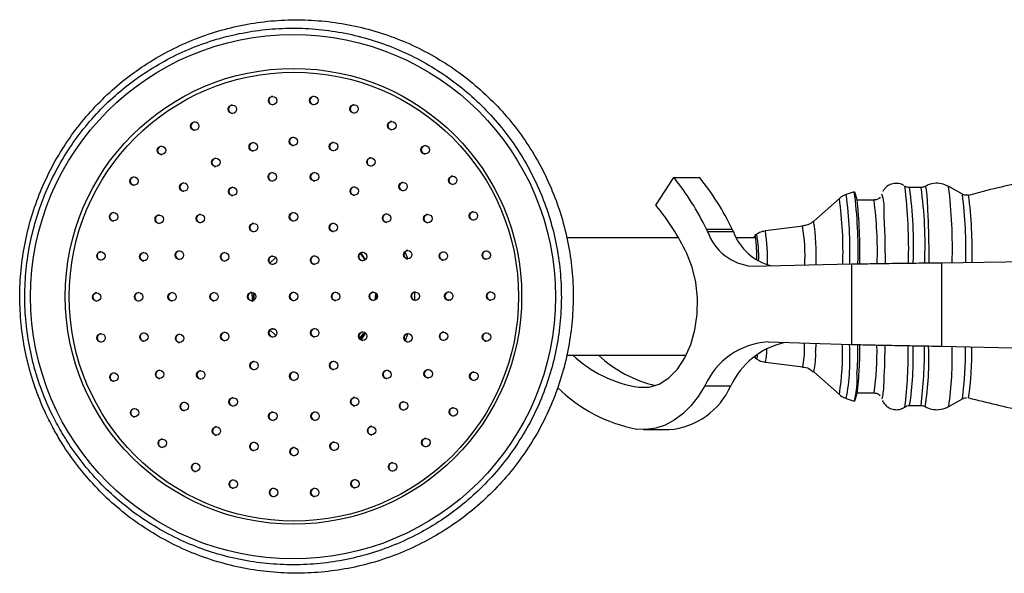
# Model space of a CAD drawing. Units: millimetres. Extents: x 5 to 995, y 5 to 995.
# Drawn here: x 457 to 480, y 806 to 820 of the extents above; entities that cross this region are included whole.
import ezdxf

# ---------------------------------------------------------------- set-up
doc = ezdxf.new("R2010")
doc.units = ezdxf.units.MM

msp = doc.modelspace()

# ---------------------------------------------------------------- linework, layer by layer
at = {"color": 7, "linetype": 'Continuous', "lineweight": 25}
for p, q in [((472.135, 815.089), (472.563, 815.754)), ((472.563, 815.754), (473.176, 815.754)), ((476.864, 815.412), (476.672, 815.344)), ((476.927, 815.25), (476.874, 815.4)), ((477.518, 815.35), (477.521, 815.355)), ((478.069, 815.548), (478.067, 815.548)), ((478.453, 815.512), (478.181, 815.512)), ((479.441, 815.352), (479.112, 815.538)), ((476.508, 815.248), (475.895, 814.711)), ((477.333, 815.212), (476.936, 815.212)), ((473.343, 814.515), (473.955, 814.515)), ((473.368, 814.462), (473.981, 814.462)), ((475.633, 814.593), (474.745, 814.477)), ((472.673, 814.312), (470.007, 814.312)), ((474.505, 814.312), (474.058, 814.312)), ((474.538, 814.401), (474.493, 814.372)), ((474.505, 814.312), (474.509, 814.307)), ((465.1, 813.95), (465.206, 813.788)), ((466.154, 813.974), (466.223, 813.811)), ((478.944, 813.718), (483.698, 813.786)), ((478.944, 813.718), (478.944, 811.718)), ((474.427, 813.637), (476.799, 813.689)), ((476.799, 813.689), (476.799, 811.762)), ((462.522, 812.834), (462.515, 813.016)), ((466.385, 813.016), (466.385, 812.822)), ((462.543, 812.973), (462.524, 812.786)), ((462.545, 812.972), (462.529, 812.813)), ((462.554, 812.995), (462.537, 812.817)), ((462.564, 812.991), (462.547, 812.821)), ((465.454, 812.974), (465.437, 812.825)), ((465.462, 812.996), (465.463, 812.838)), ((465.483, 812.973), (465.494, 812.884)), ((465.087, 811.926), (465.169, 812.031)), ((465.196, 812.053), (465.097, 811.886)), ((465.204, 812.049), (465.105, 811.883)), ((465.173, 812.031), (465.106, 811.918)), ((465.196, 812.018), (465.113, 811.879)), ((476.799, 811.762), (474.808, 811.827)), ((483.698, 811.618), (478.944, 811.718)), ((470.007, 811.512), (472.858, 811.512)), ((474.493, 811.453), (474.538, 811.423)), ((474.745, 811.348), (475.633, 811.232)), ((475.895, 811.113), (476.508, 810.577)), ((473.305, 810.783), (473.918, 810.783)), ((476.672, 810.481), (476.864, 810.412)), ((476.874, 810.425), (476.927, 810.575)), ((476.936, 810.612), (477.333, 810.612)), ((477.521, 810.47), (477.518, 810.475)), ((479.112, 810.286), (479.441, 810.473)), ((478.181, 810.312), (478.453, 810.312)), ((478.552, 810.286), (478.55, 810.287)), ((471.842, 809.738), (472.455, 809.738))]:
    msp.add_line(p, q, dxfattribs=at)
at = {"color": 8, "linetype": 'Continuous', "lineweight": 25}
for p, q in [((475.674, 811.694), (475.677, 811.799)), ((475.947, 811.79), (475.941, 811.607)), ((471.73, 810.746), (471.954, 810.746)), ((477.525, 810.468), (477.521, 810.47))]:
    msp.add_line(p, q, dxfattribs=at)
at = {"color": 8, "linetype": 'Continuous', "lineweight": 25, "flags": 128}
msp.add_lwpolyline([(478.55, 815.538), (478.552, 815.538), (478.567, 815.503), (478.582, 815.396), (478.596, 815.222), (478.609, 814.985), (478.62, 814.691), (478.629, 814.349), (478.637, 813.967), (478.64, 813.725)], dxfattribs=at)
at = {"color": 7, "linetype": 'Continuous', "lineweight": 25, "flags": 128}
for points in [[(474.479, 814.309), (474.489, 814.367), (474.501, 814.358), (474.512, 814.277), (474.522, 814.128), (474.531, 813.918), (474.535, 813.785)], [(462.938, 813.708), (463.071, 813.837), (463.078, 813.842)], [(471.73, 810.746), (471.976, 810.749), (472.217, 810.825), (472.445, 810.972), (472.65, 811.183), (472.826, 811.451), (472.966, 811.767), (473.064, 812.118), (473.118, 812.492), (473.125, 812.875), (473.084, 813.252), (472.998, 813.612), (472.87, 813.938)], [(463.082, 811.979), (463.071, 811.988), (462.941, 812.113)], [(466.227, 812.026), (466.178, 811.904), (466.16, 811.862)], [(476.943, 811.749), (476.936, 811.417), (476.926, 811.1)], [(476.99, 811.741), (476.985, 811.516), (476.976, 811.209)], [(474.507, 811.503), (474.498, 811.458), (474.487, 811.466), (474.483, 811.484)], [(473.305, 810.783), (473.146, 810.528), (472.969, 810.303), (472.776, 810.113), (472.57, 809.96), (472.353, 809.845), (472.13, 809.772), (471.902, 809.739), (471.674, 809.749)]]:
    msp.add_lwpolyline(points, dxfattribs=at)
at = {"color": 7, "linetype": 'Continuous', "lineweight": 25}
for centre, radius in [((463.49, 812.908), 6.255), ((463.499, 812.916), 5.437), ((463.509, 812.909), 5.354), ((462.043, 817.379), 0.1), ((463.002, 817.585), 0.1), ((463.984, 817.588), 0.1), ((464.944, 817.386), 0.1), ((461.147, 816.977), 0.1), ((465.842, 816.988), 0.1), ((462.539, 816.484), 0.1), ((463.495, 816.612), 0.1), ((464.452, 816.489), 0.1), ((460.354, 816.398), 0.1), ((466.637, 816.412), 0.1), ((461.648, 816.112), 0.1), ((465.344, 816.121), 0.1), ((462.994, 815.767), 0.1), ((464, 815.769), 0.1), ((459.699, 815.666), 0.1), ((460.884, 815.522), 0.1), ((466.111, 815.535), 0.1), ((467.295, 815.684), 0.1), ((462.05, 815.42), 0.1), ((464.946, 815.427), 0.1), ((459.211, 814.814), 0.1), ((463.499, 814.812), 0.1), ((467.788, 814.834), 0.1), ((460.299, 814.755), 0.1), ((461.28, 814.771), 0.1), ((462.551, 814.556), 0.1), ((464.449, 814.56), 0.1), ((465.718, 814.782), 0.1), ((466.7, 814.77), 0.1), ((458.91, 813.879), 0.1), ((459.932, 813.862), 0.1), ((460.78, 813.898), 0.1), ((461.858, 813.858), 0.1), ((465.145, 813.866), 0.1), ((466.223, 813.911), 0.1), ((467.071, 813.878), 0.1), ((468.093, 813.9), 0.1), ((463.002, 813.777), 0.1), ((464.001, 813.78), 0.1), ((460.607, 812.906), 0.1), ((461.606, 812.908), 0.1), ((462.505, 812.91), 0.1), ((463.504, 812.912), 0.1), ((464.503, 812.915), 0.1), ((465.402, 812.917), 0.1), ((466.4, 812.919), 0.1), ((467.2, 812.921), 0.1), ((468.198, 812.923), 0.1), ((458.809, 812.901), 0.1), ((459.808, 812.904), 0.1), ((463.006, 812.045), 0.1), ((464.005, 812.047), 0.1), ((458.914, 811.924), 0.1), ((459.936, 811.946), 0.1), ((460.784, 811.914), 0.1), ((461.862, 811.958), 0.1), ((465.15, 811.966), 0.1), ((466.228, 811.927), 0.1), ((467.076, 811.963), 0.1), ((468.098, 811.946), 0.1), ((462.559, 811.265), 0.1), ((464.457, 811.269), 0.1), ((460.308, 811.055), 0.1), ((461.289, 811.043), 0.1), ((465.727, 811.053), 0.1), ((466.709, 811.07), 0.1), ((459.22, 810.991), 0.1), ((463.508, 811.012), 0.1), ((467.797, 811.011), 0.1), ((462.061, 810.397), 0.1), ((464.958, 810.404), 0.1), ((459.712, 810.141), 0.1), ((460.897, 810.29), 0.1), ((466.123, 810.302), 0.1), ((467.308, 810.159), 0.1), ((463.007, 810.055), 0.1), ((464.013, 810.058), 0.1), ((461.663, 809.704), 0.1), ((465.359, 809.712), 0.1), ((460.371, 809.412), 0.1), ((466.653, 809.427), 0.1), ((462.556, 809.336), 0.1), ((463.512, 809.212), 0.1), ((464.469, 809.341), 0.1), ((461.166, 808.837), 0.1), ((465.861, 808.848), 0.1), ((462.064, 808.439), 0.1), ((463.024, 808.237), 0.1), ((464.005, 808.239), 0.1), ((464.965, 808.446), 0.1)]:
    msp.add_circle(centre, radius, dxfattribs=at)
for centre, radius, start, end in [((462.05, 817.379), 0.1, 92.2519, 210.144), ((463.01, 817.585), 0.1, 92.2519, 210.144), ((463.01, 817.585), 0.0999, 210.0882, 267.7823), ((463.991, 817.588), 0.1, 92.2519, 210.144), ((463.991, 817.588), 0.0999, 210.0882, 267.7823), ((464.952, 817.386), 0.1, 92.2519, 210.144), ((462.05, 817.379), 0.0999, 210.0882, 267.7823), ((464.952, 817.386), 0.0999, 210.0882, 267.7823), ((461.155, 816.977), 0.1, 92.2519, 210.144), ((465.849, 816.988), 0.1, 92.2519, 210.144), ((461.155, 816.977), 0.0999, 210.0882, 267.7823), ((465.849, 816.988), 0.0999, 210.0882, 267.7823), ((462.547, 816.484), 0.1, 92.2519, 210.144), ((463.503, 816.612), 0.1, 92.2519, 210.144), ((463.503, 816.612), 0.0999, 210.0882, 267.7823), ((464.46, 816.488), 0.1, 92.2519, 210.144), ((460.362, 816.398), 0.1, 92.2519, 210.144), ((460.362, 816.398), 0.0999, 210.0882, 267.7823), ((462.547, 816.484), 0.0999, 210.0882, 267.7823), ((464.46, 816.488), 0.0999, 210.0882, 267.7823), ((466.645, 816.412), 0.1, 92.2519, 210.144), ((466.645, 816.412), 0.0999, 210.0882, 267.7823), ((461.656, 816.112), 0.1, 92.2519, 210.144), ((461.656, 816.112), 0.0999, 210.0882, 267.7823), ((465.352, 816.121), 0.1, 92.2519, 210.144), ((465.352, 816.121), 0.0999, 210.0882, 267.7823), ((463.002, 815.767), 0.1, 92.2519, 210.144), ((464.008, 815.769), 0.1, 92.2519, 210.144), ((459.707, 815.666), 0.1, 92.2519, 210.144), ((459.707, 815.666), 0.0999, 210.0882, 267.7823), ((460.892, 815.522), 0.1, 92.2519, 210.144), ((463.002, 815.767), 0.0999, 210.0882, 267.7823), ((464.008, 815.769), 0.0999, 210.0882, 267.7823), ((466.119, 815.535), 0.1, 92.2519, 210.144), ((467.303, 815.684), 0.1, 92.2519, 210.144), ((467.303, 815.684), 0.0999, 210.0882, 267.7823), ((467.448, 811.671), 6.545, 25.7607, 38.6064), ((468.061, 811.671), 6.545, 25.7607, 38.6064), ((460.892, 815.522), 0.0999, 210.0882, 267.7823), ((462.057, 815.42), 0.1, 92.2519, 210.144), ((462.057, 815.42), 0.0999, 210.0882, 267.7823), ((464.954, 815.427), 0.1, 92.2519, 210.144), ((464.954, 815.427), 0.0999, 210.0882, 267.7823), ((466.119, 815.535), 0.0999, 210.0882, 267.7823), ((466.401, 814.037), 10.553, 358.1747, 7.4877), ((464.819, 813.929), 12.179, 358.9223, 6.2262), ((459.218, 814.814), 0.1, 92.2519, 210.144), ((463.507, 814.812), 0.1, 92.2519, 210.144), ((467.796, 814.834), 0.1, 92.2519, 210.144), ((467.805, 811.512), 5.617, 25.6006, 39.5619), ((446.003, 813.466), 31.604, 0.4338, 2.7168), ((459.218, 814.814), 0.0999, 210.0882, 267.7823), ((460.307, 814.755), 0.1, 92.2519, 210.144), ((460.307, 814.755), 0.0999, 210.0882, 267.7823), ((461.288, 814.771), 0.1, 92.2519, 210.144), ((461.288, 814.771), 0.0999, 210.0882, 267.7823), ((462.559, 814.556), 0.1, 92.2519, 210.144), ((463.507, 814.812), 0.0999, 210.0882, 267.7823), ((464.457, 814.56), 0.1, 92.2519, 210.144), ((465.726, 814.782), 0.1, 92.2519, 210.144), ((465.726, 814.781), 0.0999, 210.0882, 267.7823), ((466.708, 814.77), 0.1, 92.2519, 210.144), ((466.708, 814.77), 0.0999, 210.0882, 267.7823), ((467.796, 814.834), 0.0999, 210.0882, 267.7823), ((462.559, 814.555), 0.0999, 210.0882, 267.7823), ((464.457, 814.56), 0.0999, 210.0882, 267.7823), ((470.458, 813.104), 3.212, 25.0123, 26.0697), ((474.531, 814.862), 1.23, 199.0194, 265.124), ((471.07, 813.104), 3.212, 25.0123, 26.0697), ((475.191, 814.897), 1.286, 199.8015, 256.4887), ((458.917, 813.879), 0.1, 92.2519, 210.144), ((459.94, 813.862), 0.1, 92.2519, 210.144), ((460.787, 813.898), 0.1, 92.2519, 210.144), ((461.866, 813.858), 0.1, 92.2519, 210.144), ((465.153, 813.866), 0.1, 92.2519, 210.144), ((466.231, 813.911), 0.1, 92.2519, 210.144), ((467.079, 813.878), 0.1, 92.2519, 210.144), ((468.101, 813.9), 0.1, 92.2519, 210.144), ((458.917, 813.879), 0.0999, 210.0882, 267.7823), ((459.94, 813.861), 0.0999, 210.0882, 267.7823), ((460.787, 813.898), 0.0999, 210.0882, 267.7823), ((461.866, 813.858), 0.0999, 210.0882, 267.7823), ((463.01, 813.777), 0.1, 92.2519, 210.144), ((463.01, 813.777), 0.0999, 210.0882, 267.7823), ((464.009, 813.78), 0.1, 92.2519, 210.144), ((464.009, 813.779), 0.0999, 210.0882, 267.7823), ((465.153, 813.866), 0.0999, 210.0882, 267.7823), ((466.231, 813.91), 0.0999, 210.0882, 267.7823), ((467.079, 813.878), 0.0999, 210.0882, 267.7823), ((468.101, 813.9), 0.0999, 210.0882, 267.7823), ((460.615, 812.906), 0.1, 92.2519, 210.144), ((461.614, 812.908), 0.1, 92.2519, 210.144), ((462.513, 812.91), 0.1, 92.2519, 210.144), ((463.512, 812.912), 0.1, 92.2519, 210.144), ((464.51, 812.915), 0.1, 92.2519, 210.144), ((465.409, 812.917), 0.1, 92.2519, 210.144), ((466.408, 812.919), 0.1, 92.2519, 210.144), ((467.207, 812.921), 0.1, 92.2519, 210.144), ((468.206, 812.923), 0.1, 92.2519, 210.144), ((458.817, 812.901), 0.1, 92.2519, 210.144), ((458.817, 812.901), 0.0999, 210.0882, 267.7823), ((459.816, 812.904), 0.1, 92.2519, 210.144), ((459.816, 812.903), 0.0999, 210.0882, 267.7823), ((460.615, 812.905), 0.0999, 210.0882, 267.7823), ((461.614, 812.908), 0.0999, 210.0882, 267.7823), ((462.513, 812.91), 0.0999, 210.0882, 267.7823), ((463.512, 812.912), 0.0999, 210.0882, 267.7823), ((464.51, 812.915), 0.0999, 210.0882, 267.7823), ((465.409, 812.917), 0.0999, 210.0882, 267.7823), ((466.408, 812.919), 0.0999, 210.0882, 267.7823), ((467.207, 812.921), 0.0999, 210.0882, 267.7823), ((468.206, 812.923), 0.0999, 210.0882, 267.7823), ((463.014, 812.045), 0.1, 92.2519, 210.144), ((464.013, 812.047), 0.1, 92.2519, 210.144), ((458.922, 811.924), 0.1, 92.2519, 210.144), ((458.922, 811.924), 0.0999, 210.0882, 267.7823), ((459.944, 811.946), 0.1, 92.2519, 210.144), ((459.944, 811.946), 0.0999, 210.0882, 267.7823), ((460.792, 811.914), 0.1, 92.2519, 210.144), ((460.792, 811.914), 0.0999, 210.0882, 267.7823), ((461.87, 811.958), 0.1, 92.2519, 210.144), ((461.87, 811.958), 0.0999, 210.0882, 267.7823), ((463.014, 812.045), 0.0999, 210.0882, 267.7823), ((464.013, 812.047), 0.0999, 210.0882, 267.7823), ((465.157, 811.966), 0.1, 92.2519, 210.144), ((465.157, 811.966), 0.0999, 210.0882, 267.7823), ((466.236, 811.927), 0.1, 92.2519, 210.144), ((466.236, 811.927), 0.0999, 210.0882, 267.7823), ((467.084, 811.963), 0.1, 92.2519, 210.144), ((467.084, 811.963), 0.0999, 210.0882, 267.7823), ((468.106, 811.946), 0.1, 92.2519, 210.144), ((468.106, 811.946), 0.0999, 210.0882, 267.7823), ((474.906, 810.083), 1.747, 93.2062, 156.3745), ((475.634, 809.963), 1.902, 103.2455, 154.4698), ((452.29, 812.14), 25.313, 356.9197, 359.0647), ((462.567, 811.265), 0.1, 92.2519, 210.144), ((464.464, 811.269), 0.1, 92.2519, 210.144), ((472.192, 813.699), 2.989, 227.0092, 261.1077), ((472.836, 813.745), 3.044, 227.1716, 256.4213), ((460.315, 811.055), 0.1, 92.2519, 210.144), ((461.297, 811.043), 0.1, 92.2519, 210.144), ((462.567, 811.264), 0.0999, 210.0882, 267.7823), ((464.464, 811.269), 0.0999, 210.0882, 267.7823), ((465.735, 811.053), 0.1, 92.2519, 210.144), ((466.717, 811.07), 0.1, 92.2519, 210.144), ((472.954, 811.199), 4.022, 351.0711, 0.1422), ((459.227, 810.991), 0.1, 92.2519, 210.144), ((459.227, 810.99), 0.0999, 210.0882, 267.7823), ((460.315, 811.055), 0.0999, 210.0882, 267.7823), ((461.297, 811.043), 0.0999, 210.0882, 267.7823), ((463.516, 811.012), 0.1, 92.2519, 210.144), ((463.516, 811.012), 0.0999, 210.0882, 267.7823), ((465.735, 811.053), 0.0999, 210.0882, 267.7823), ((466.717, 811.07), 0.0999, 210.0882, 267.7823), ((467.805, 811.011), 0.1, 92.2519, 210.144), ((467.805, 811.011), 0.0999, 210.0882, 267.7823), ((474.717, 810.952), 2.214, 345.9053, 3.8294), ((472.357, 813.328), 3.643, 225.2711, 259.1867), ((472.319, 811.474), 1.741, 274.4685, 336.6217), ((462.069, 810.397), 0.1, 92.2519, 210.144), ((464.966, 810.404), 0.1, 92.2519, 210.144), ((459.72, 810.141), 0.1, 92.2519, 210.144), ((460.905, 810.29), 0.1, 92.2519, 210.144), ((460.904, 810.29), 0.0999, 210.0882, 267.7823), ((462.069, 810.397), 0.0999, 210.0882, 267.7823), ((464.966, 810.404), 0.0999, 210.0882, 267.7823), ((466.131, 810.302), 0.1, 92.2519, 210.144), ((466.131, 810.302), 0.0999, 210.0882, 267.7823), ((467.316, 810.159), 0.1, 92.2519, 210.144), ((459.72, 810.141), 0.0999, 210.0882, 267.7823), ((463.015, 810.055), 0.1, 92.2519, 210.144), ((463.015, 810.055), 0.0999, 210.0882, 267.7823), ((464.021, 810.058), 0.1, 92.2519, 210.144), ((464.021, 810.057), 0.0999, 210.0882, 267.7823), ((467.316, 810.158), 0.0999, 210.0882, 267.7823), ((461.671, 809.704), 0.1, 92.2519, 210.144), ((465.367, 809.712), 0.1, 92.2519, 210.144), ((460.379, 809.412), 0.1, 92.2519, 210.144), ((461.671, 809.704), 0.0999, 210.0882, 267.7823), ((465.367, 809.712), 0.0999, 210.0882, 267.7823), ((466.661, 809.427), 0.1, 92.2519, 210.144), ((460.379, 809.412), 0.0999, 210.0882, 267.7823), ((462.564, 809.336), 0.1, 92.2519, 210.144), ((462.563, 809.336), 0.0999, 210.0882, 267.7823), ((463.52, 809.212), 0.1, 92.2519, 210.144), ((464.477, 809.341), 0.1, 92.2519, 210.144), ((464.476, 809.34), 0.0999, 210.0882, 267.7823), ((466.661, 809.427), 0.0999, 210.0882, 267.7823), ((463.52, 809.212), 0.0999, 210.0882, 267.7823), ((461.174, 808.836), 0.1, 92.2519, 210.144), ((461.174, 808.836), 0.0999, 210.0882, 267.7823), ((465.868, 808.848), 0.1, 92.2519, 210.144), ((465.868, 808.847), 0.0999, 210.0882, 267.7823), ((462.071, 808.439), 0.1, 92.2519, 210.144), ((462.071, 808.439), 0.0999, 210.0882, 267.7823), ((463.032, 808.237), 0.1, 92.2519, 210.144), ((464.013, 808.239), 0.1, 92.2519, 210.144), ((464.973, 808.446), 0.1, 92.2519, 210.144), ((464.973, 808.446), 0.0999, 210.0882, 267.7823), ((463.032, 808.237), 0.0999, 210.0882, 267.7823), ((464.013, 808.239), 0.0999, 210.0882, 267.7823)]:
    msp.add_arc(centre, radius, start, end, dxfattribs=at)
at = {"color": 8, "linetype": 'Continuous', "lineweight": 25}
for centre, radius, start, end in [((476.644, 815.044), 0.931, 355.0531, 19.5207), ((465.517, 814.04), 12.642, 358.546, 6.8469), ((467.378, 814.089), 10.897, 358.0556, 7.5033), ((468.775, 814.144), 9.775, 357.5163, 8.0468), ((466.712, 814.041), 12.489, 358.5372, 6.8858), ((467.911, 813.975), 11.612, 358.7752, 6.81), ((467.28, 813.99), 9.314, 358.1171, 7.7612), ((466.518, 814.01), 10.241, 358.1986, 7.486), ((467.9, 813.982), 9.513, 358.3639, 7.4293), ((469.371, 814.013), 10.301, 358.4205, 7.3616), ((470.346, 813.872), 5.612, 357.9372, 8.5979), ((470.133, 813.794), 4.662, 358.4476, 8.4153), ((470.916, 813.856), 4.773, 357.6938, 8.8723), ((471.772, 813.887), 2.814, 357.35, 10.5371), ((473.604, 811.633), 1.176, 345.981, 2.2359), ((473.994, 811.61), 1.682, 347.0068, 2.8575), ((474.255, 811.514), 1.689, 346.2787, 3.1734), ((469.726, 811.599), 6.859, 351.4253, 1.4202), ((471.559, 811.43), 5.201, 349.4859, 3.6874), ((470.883, 811.578), 6.522, 351.4817, 1.4708), ((467.345, 811.6), 10.805, 352.9677, 0.6995), ((471.101, 811.428), 7.168, 351.044, 2.3456), ((468.658, 811.583), 9.877, 352.6084, 0.7529), ((471.37, 811.417), 7.27, 351.049, 2.3658), ((471.552, 811.428), 7.646, 351.4127, 2.1371), ((471.298, 811.573), 8.217, 352.3025, 0.9262), ((472.956, 811.504), 6.708, 351.3228, 1.7013), ((474.309, 811.527), 0.251, 335.6225, 3.6575), ((476.234, 810.801), 1.333, 345.5365, 359.1004)]:
    msp.add_arc(centre, radius, start, end, dxfattribs=at)
at = {"color": 7, "linetype": 'Continuous', "lineweight": 25}
for points, knots in [([(457.763, 809.79), (457.821, 809.685), (457.984, 809.393), (458.295, 808.938), (458.707, 808.441), (459.167, 807.986), (459.669, 807.579), (460.209, 807.223), (460.78, 806.921), (461.378, 806.677), (461.998, 806.492), (462.632, 806.369), (463.275, 806.308), (463.921, 806.311), (464.564, 806.377), (465.197, 806.505), (465.815, 806.695), (466.411, 806.944), (466.98, 807.251), (467.516, 807.611), (468.015, 808.022), (468.471, 808.481), (468.88, 808.981), (469.239, 809.519), (469.543, 810.09), (469.79, 810.687), (469.977, 811.306), (470.103, 811.941), (470.167, 812.584), (470.167, 813.231), (470.104, 813.875), (469.979, 814.509), (469.793, 815.129), (469.546, 815.727), (469.243, 816.298), (468.885, 816.836), (468.477, 817.338), (468.021, 817.796), (467.523, 818.208), (466.987, 818.57), (466.419, 818.877), (465.823, 819.127), (465.206, 819.317), (464.572, 819.446), (463.93, 819.513), (463.284, 819.517), (462.64, 819.457), (462.006, 819.334), (461.387, 819.151), (460.788, 818.907), (460.216, 818.606), (459.676, 818.251), (459.174, 817.844), (458.714, 817.39), (458.3, 816.894), (457.936, 816.359), (457.627, 815.791), (457.374, 815.196), (457.181, 814.579), (457.049, 813.946), (456.979, 813.303), (456.972, 812.656), (457.029, 812.012), (457.148, 811.376), (457.329, 810.755), (457.539, 810.226), (457.7, 809.912), (457.763, 809.79)], [0, 0, 0, 0, 0.008657, 0.024231, 0.03981, 0.055388, 0.070966, 0.086543, 0.102121, 0.117698, 0.133275, 0.148851, 0.164428, 0.180004, 0.195581, 0.211157, 0.226734, 0.24231, 0.257887, 0.273464, 0.289041, 0.304618, 0.320195, 0.335773, 0.351351, 0.366929, 0.382508, 0.398086, 0.413665, 0.429244, 0.444823, 0.460402, 0.475981, 0.49156, 0.507139, 0.522718, 0.538296, 0.553874, 0.569452, 0.58503, 0.600607, 0.616184, 0.631761, 0.647338, 0.662914, 0.678491, 0.694067, 0.709644, 0.72522, 0.740797, 0.756373, 0.77195, 0.787527, 0.803104, 0.818682, 0.834259, 0.849837, 0.865416, 0.880994, 0.896573, 0.912151, 0.92773, 0.943309, 0.958888, 0.974467, 0.990046, 1, 1, 1, 1]), ([(457.961, 809.699), (458.019, 809.603), (458.186, 809.325), (458.503, 808.892), (458.925, 808.416), (459.394, 807.985), (459.902, 807.602), (460.446, 807.272), (461.02, 806.998), (461.619, 806.781), (462.236, 806.626), (462.865, 806.532), (463.5, 806.502), (464.136, 806.534), (464.765, 806.63), (465.381, 806.788), (465.979, 807.006), (466.552, 807.282), (467.095, 807.614), (467.602, 807.999), (468.069, 808.432), (468.49, 808.909), (468.862, 809.425), (469.182, 809.976), (469.445, 810.556), (469.649, 811.159), (469.792, 811.78), (469.873, 812.412), (469.891, 813.048), (469.846, 813.684), (469.738, 814.311), (469.569, 814.925), (469.339, 815.519), (469.052, 816.087), (468.71, 816.624), (468.316, 817.125), (467.875, 817.583), (467.39, 817.996), (466.867, 818.358), (466.311, 818.667), (465.726, 818.919), (465.12, 819.112), (464.497, 819.243), (463.865, 819.312), (463.229, 819.318), (462.595, 819.26), (461.97, 819.14), (461.361, 818.958), (460.772, 818.717), (460.21, 818.418), (459.68, 818.065), (459.188, 817.661), (458.739, 817.211), (458.336, 816.718), (457.985, 816.187), (457.687, 815.624), (457.447, 815.034), (457.267, 814.423), (457.148, 813.798), (457.091, 813.163), (457.098, 812.526), (457.168, 811.893), (457.3, 811.27), (457.494, 810.664), (457.717, 810.139), (457.89, 809.826), (457.961, 809.699)], [0, 0, 0, 0, 0.008379, 0.024193, 0.040013, 0.055832, 0.071651, 0.08747, 0.103289, 0.119108, 0.134927, 0.150746, 0.166565, 0.182383, 0.198202, 0.214021, 0.22984, 0.245659, 0.261478, 0.277297, 0.293116, 0.308935, 0.324754, 0.340573, 0.356392, 0.372211, 0.388031, 0.40385, 0.419669, 0.435489, 0.451308, 0.467127, 0.482946, 0.498766, 0.514585, 0.530404, 0.546223, 0.562042, 0.577861, 0.59368, 0.609499, 0.625318, 0.641137, 0.656956, 0.672775, 0.688594, 0.704413, 0.720232, 0.736051, 0.75187, 0.767688, 0.783507, 0.799326, 0.815146, 0.830965, 0.846784, 0.862603, 0.878422, 0.894241, 0.910061, 0.92588, 0.941699, 0.957519, 0.973338, 0.989157, 1, 1, 1, 1]), ([(483.851, 816.079), (483.517, 816.046), (482.75, 815.969), (481.561, 815.774), (480.471, 815.558), (479.818, 815.386), (479.583, 815.324)], [0, 0, 0, 0, 0.232266, 0.532992, 0.832363, 1, 1, 1, 1]), ([(478.047, 815.557), (478.037, 815.565), (477.992, 815.598), (477.884, 815.619), (477.754, 815.603), (477.65, 815.547), (477.585, 815.482), (477.553, 815.435), (477.545, 815.417), (477.545, 815.416)], [0, 0, 0, 0, 0.0659876, 0.2794755, 0.5134577, 0.6959323, 0.851752, 0.9917587, 1, 1, 1, 1]), ([(479.122, 815.53), (479.077, 815.553), (478.979, 815.604), (478.804, 815.62), (478.647, 815.592), (478.566, 815.543), (478.538, 815.525)], [0, 0, 0, 0, 0.246341, 0.537524, 0.835584, 1, 1, 1, 1]), ([(478.183, 815.516), (478.165, 815.516), (478.123, 815.515), (478.089, 815.535), (478.07, 815.547)], [0, 0, 0, 0, 0.420596, 1, 1, 1, 1]), ([(478.539, 815.535), (478.521, 815.525), (478.494, 815.512), (478.465, 815.515), (478.455, 815.516)], [0, 0, 0, 0, 0.691485, 1, 1, 1, 1]), ([(479.584, 815.335), (479.566, 815.331), (479.522, 815.321), (479.466, 815.335), (479.441, 815.353), (479.435, 815.357)], [0, 0, 0, 0, 0.355857, 0.853704, 1, 1, 1, 1]), ([(476.668, 815.339), (476.661, 815.338), (476.609, 815.327), (476.552, 815.29), (476.514, 815.251), (476.508, 815.244)], [0, 0, 0, 0, 0.108124, 0.84811, 1, 1, 1, 1]), ([(477.48, 815.28), (477.48, 815.279), (477.473, 815.268), (477.435, 815.237), (477.381, 815.212), (477.344, 815.215), (477.333, 815.216)], [0, 0, 0, 0, 0.005279, 0.387406, 0.813165, 1, 1, 1, 1]), ([(475.881, 814.704), (475.872, 814.696), (475.828, 814.652), (475.739, 814.609), (475.659, 814.602), (475.631, 814.6)], [0, 0, 0, 0, 0.133394, 0.696663, 1, 1, 1, 1]), ([(474.742, 814.473), (474.693, 814.465), (474.617, 814.452), (474.555, 814.408), (474.533, 814.393)], [0, 0, 0, 0, 0.645833, 1, 1, 1, 1]), ([(465.201, 813.784), (465.186, 813.811), (465.155, 813.867), (465.105, 813.908), (465.078, 813.93)], [0, 0, 0, 0, 0.4726703, 1, 1, 1, 1]), ([(465.46, 812.998), (465.468, 812.959), (465.48, 812.908), (465.47, 812.857), (465.468, 812.844)], [0, 0, 0, 0, 0.750982, 1, 1, 1, 1]), ([(465.471, 812.986), (465.479, 812.951), (465.489, 812.908), (465.481, 812.865), (465.48, 812.857)], [0, 0, 0, 0, 0.8055512, 1, 1, 1, 1]), ([(465.2, 812.014), (465.199, 812.013), (465.18, 811.972), (465.145, 811.941), (465.112, 811.911)], [0, 0, 0, 0, 0.033313, 1, 1, 1, 1]), ([(474.534, 811.43), (474.541, 811.424), (474.589, 811.384), (474.664, 811.354), (474.731, 811.353), (474.744, 811.353)], [0, 0, 0, 0, 0.120568, 0.831353, 1, 1, 1, 1]), ([(475.631, 811.227), (475.644, 811.227), (475.709, 811.227), (475.803, 811.185), (475.868, 811.132), (475.893, 811.111)], [0, 0, 0, 0, 0.128653, 0.65669, 1, 1, 1, 1]), ([(476.496, 810.59), (476.5, 810.586), (476.535, 810.545), (476.595, 810.505), (476.654, 810.49), (476.665, 810.488)], [0, 0, 0, 0, 0.0886, 0.836797, 1, 1, 1, 1]), ([(477.333, 810.612), (477.359, 810.609), (477.407, 810.604), (477.458, 810.57), (477.475, 810.55), (477.481, 810.543)], [0, 0, 0, 0, 0.431198, 0.78597, 1, 1, 1, 1]), ([(477.533, 810.433), (477.533, 810.433), (477.539, 810.416), (477.569, 810.361), (477.641, 810.284), (477.745, 810.224), (477.825, 810.216), (477.864, 810.212)], [0, 0, 0, 0, 0.000323, 0.231248, 0.473188, 0.746225, 1, 1, 1, 1]), ([(479.456, 810.478), (479.461, 810.481), (479.484, 810.495), (479.514, 810.497), (479.538, 810.498)], [0, 0, 0, 0, 0.213119, 1, 1, 1, 1]), ([(479.588, 810.492), (480.026, 810.385), (480.901, 810.171), (482.229, 809.939), (483.162, 809.801), (483.653, 809.762), (483.698, 809.758)], [0, 0, 0, 0, 0.323827, 0.646468, 0.967504, 1, 1, 1, 1]), ([(477.864, 810.212), (477.909, 810.217), (477.989, 810.224), (478.053, 810.268), (478.081, 810.287)], [0, 0, 0, 0, 0.568502, 1, 1, 1, 1]), ([(478.082, 810.282), (478.093, 810.289), (478.12, 810.308), (478.158, 810.31), (478.181, 810.312)], [0, 0, 0, 0, 0.38054, 1, 1, 1, 1]), ([(478.453, 810.312), (478.481, 810.31), (478.518, 810.306), (478.545, 810.288), (478.552, 810.283)], [0, 0, 0, 0, 0.74594, 1, 1, 1, 1]), ([(478.548, 810.288), (478.55, 810.287), (478.596, 810.252), (478.696, 810.222), (478.792, 810.215), (478.831, 810.212)], [0, 0, 0, 0, 0.016292, 0.598057, 1, 1, 1, 1]), ([(478.831, 810.212), (478.898, 810.217), (478.998, 810.225), (479.082, 810.274), (479.11, 810.291)], [0, 0, 0, 0, 0.669394, 1, 1, 1, 1])]:
    msp.add_open_spline(points, degree=3, knots=knots, dxfattribs=at)
for points in [[(476.799, 813.689), (476.939, 813.691), (477.221, 813.696), (477.752, 813.704), (478.332, 813.711), (478.74, 813.716), (478.944, 813.718)], [(478.944, 811.718), (478.74, 811.722), (478.332, 811.729), (477.752, 811.74), (477.221, 811.751), (476.939, 811.759), (476.799, 811.762)]]:
    msp.add_open_spline(points, degree=3, dxfattribs=at)

doc.saveas('drawing.dxf')
